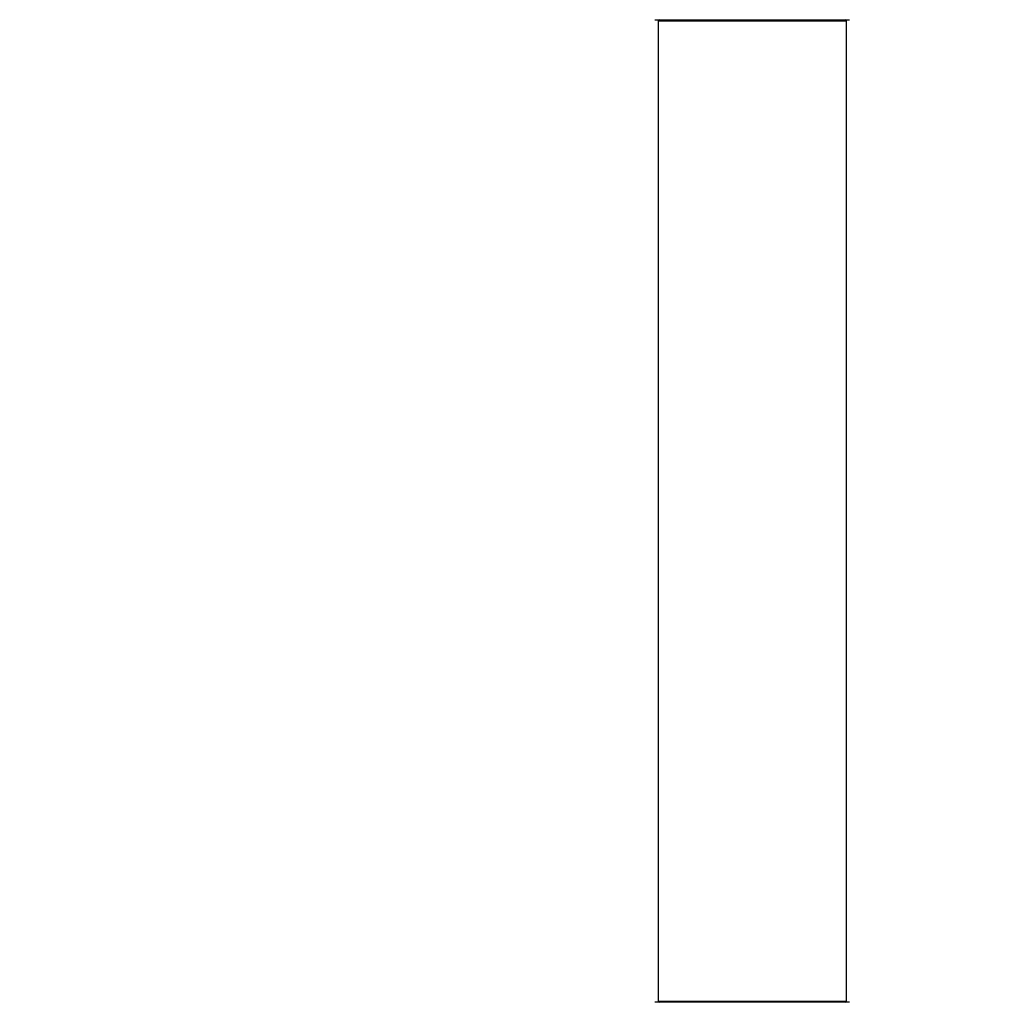
# Model space of a CAD drawing. Units: millimetres. Extents: x 0 to 1547, y 0 to 2542.
# Drawn here: x 1003 to 1170, y 1432 to 1599 of the extents above; entities that cross this region are included whole.
import ezdxf
from ezdxf import colors
from ezdxf.entities.mleader import LeaderData, LeaderLine
from ezdxf.math import Vec2, Vec3

# ---------------------------------------------------------------- set-up
doc = ezdxf.new("R2010")
doc.units = ezdxf.units.MM
doc.layers.add('DV1_Défaut', color=7, linetype='Continuous')
doc.layers.add('Défaut', color=7, linetype='Continuous')

# ---------------------------------------------------------------- blocks, each defined once
blk = doc.blocks.new('_DOT')
at = {"color": 0}
blk.add_line((0, 0), (-1, 0), dxfattribs=at)
at = {"color": 0, "const_width": 0.333}
blk.add_lwpolyline([(-0.1665, 0, 1), (0.1665, 0, 1)], format="xyb", close=True, dxfattribs=at)
blk = doc.blocks.new('SE')
at = {"layer": 'DV1_Défaut', "color": 7, "linetype": 'Continuous'}
for p, q in [((1111, 1598.69), (1144.1, 1598.69)), ((1111.55, 1598.49), (1143.55, 1598.49)), ((1111.55, 1598.49), (1111.55, 1431.89)), ((1143.55, 1431.89), (1143.55, 1598.49)), ((1144.1, 1431.69), (1111, 1431.69)), ((1111.55, 1431.89), (1143.55, 1431.89))]:
    blk.add_line(p, q, dxfattribs=at)
for centre, start, end in [((1111.75, 1598.49), 90, 180), ((1143.35, 1598.49), 0, 90), ((1111.75, 1431.89), 180, 270), ((1143.35, 1431.89), 270, 0)]:
    blk.add_arc(centre, 0.2, start, end, dxfattribs=at)

msp = doc.modelspace()

# ---------------------------------------------------------------- block references
at = {"layer": 'Défaut'}
msp.add_blockref('SE', (0, 0), dxfattribs=at)

# ---------------------------------------------------------------- leaders
at = {"layer": 'Défaut', "color": 7, "linetype": 'Continuous'}
ml = msp.add_multileader_mtext('Standard', dxfattribs=at)
ml.set_content('{\\pxsm0.9;\\fSolid Edge ISO|b1||i0||c0|p34;\\W1.;21/02/2019\\P}', color=256)
ml.set_leader_properties()
ml.set_arrow_properties(name='DOT')
ml.build(insert=Vec2(0, 0))
ml.multileader.update_dxf_attribs({"leader_type": 0, "dogleg_length": 0, "arrow_head_size": 12})
ctx = ml.context
ctx.base_point, ctx.char_height, ctx.arrow_head_size, ctx.landing_gap_size = Vec3(1166.2, 2534.49), 12, 12, 4.2
notes = []
notes.append((ctx, [(0, (0, 0, 0), (0, 0), (1, 0), 1, [])]))
ctx.mtext.insert = Vec3(1168.2, 2540.61)
for ctx, leaders in notes:
    for number, flags, end, landing, length, lines in leaders:
        leader = LeaderData()
        leader.index, (leader.has_last_leader_line, leader.has_dogleg_vector, leader.attachment_direction) = number, flags
        leader.last_leader_point, leader.dogleg_vector, leader.dogleg_length = Vec3(end), Vec3(landing), length
        for number, points, colour, breaks in lines:
            line = LeaderLine()
            line.index, line.vertices, line.color, line.breaks = number, Vec3.list(points), colors.encode_raw_color(colour), breaks
            leader.lines.append(line)
        ctx.leaders.append(leader)

doc.saveas('drawing.dxf')
